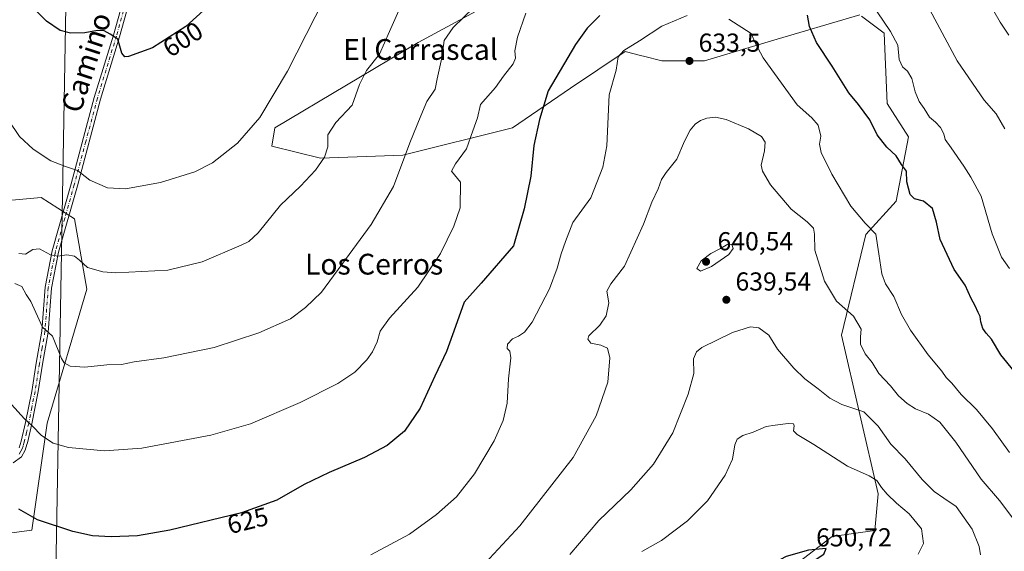
# Model space of a CAD drawing. Units: metres. Extents: x 607556 to 611008, y 4722327 to 4724694.
# Drawn here: x 610242 to 610622, y 4722926 to 4723130 of the extents above; entities that cross this region are included whole.
import ezdxf
from ezdxf.enums import TextEntityAlignment as Align

# ---------------------------------------------------------------- set-up
doc = ezdxf.new("R2010")
doc.units = ezdxf.units.M
doc.header["$MEASUREMENT"] = 0
doc.linetypes.add('DGN Style 4', pattern=[2.638475, 1.318413, -0.659207, 0.001648, -0.659207])
for name, color, linetype, lineweight in [('Camino Cxs', 7, 'Continuous', 0), ('Camino eje', 30, 'DGN Style 4', 13), ('Cultivos herbáceos CxS', 92, 'Continuous', 0), ('Curva de nivel maestra', 30, 'Continuous', 30), ('Curva de nivel normal', 30, 'Continuous', 0), ('Matorral CxS', 135, 'Continuous', 0), ('Punto de cota en terreno', 7, 'Continuous', 0), ('Roquedo CxS', 135, 'Continuous', 0), ('Rótulo de curva de nivel directora', 7, 'Continuous', 0), ('Rótulo de punto de cota en terreno', 7, 'Continuous', 0), ('Tendido', 6, 'Continuous', 0), ('Texto cartográfico', 7, 'Continuous', 0)]:
    doc.layers.add(name, color=color, linetype=linetype, lineweight=lineweight)
doc.styles.add('Style-Arial', font='txt')

# ---------------------------------------------------------------- blocks, each defined once
blk = doc.blocks.new('*U19')
at = {"layer": 'Cultivos herbáceos CxS', "color": 92, "linetype": 'Continuous', "lineweight": 0}
for points in [[(610454.6843, 4723153.1901, 620.067), (610395.9729, 4723121.4727, 611.8693), (610340.7863, 4723088.5821, 605.9874), (610339.6115, 4723081.5337, 606.4003), (610358.3985, 4723076.8345, 609.6317), (610390.1015, 4723078.0091, 614.6439), (610432.3735, 4723088.5815, 622.9372), (610454.6837, 4723103.8525, 627.0028), (610475.8189, 4723117.9483, 629.4856), (610482.2867, 4723116.3303, 631.1114), (610482.8353, 4723116.1931, 631.2217), (610489.9095, 4723114.4233, 632.3019), (610506.3477, 4723114.4237, 633.5271), (610529.6697, 4723121.2859, 629.5467), (610532.2337, 4723122.0403, 628.9921), (610566.233, 4723132.0449, 621.1797)], [(610566.8817, 4723131.5577, 621.1123), (610575.6257, 4723124.9959, 620.809), (610576.8005, 4723097.9771, 623.0781), (610585.0191, 4723085.0551, 623.4728), (610580.3223, 4723060.3863, 627.1098), (610568.58, 4723047.4655, 630.6284), (610559.1853, 4723008.6995, 636.3995), (610573.2755, 4722947.6149, 645.899), (610572.1017, 4722933.5193, 647.9803), (610555.6623, 4722931.1695, 649.3706), (610535.7007, 4722915.8985, 649.8297), (610538.0491, 4722900.6275, 648.4167), (610516.9131, 4722888.8809, 648.4611), (610459.3766, 4722850.1157, 647.3001), (610448.8079, 4722840.7191, 646.9157), (610449.9833, 4722834.8449, 645.6986), (610485.2093, 4722836.0195, 639.9223), (610568.5781, 4722855.9885, 632.989), (610616.7195, 4722875.9579, 633.5313), (610647.1241, 4722881.2477, 628.6096)], [(610229.5069, 4722931.3507, 627.6901), (610247.1199, 4722933.6997, 625.7041), (610252.9914, 4722974.8143, 619.3281), (610268.2571, 4723026.5013, 611.2478), (610263.5604, 4723053.5197, 607.3095), (610250.6439, 4723061.7429, 607.2053), (610217.8722, 4723058.8503, 611.9187)]]:
    blk.add_polyline3d(points, dxfattribs=at)
blk = doc.blocks.new('5PATER')
at = {"layer": 'Roquedo CxS', "linetype": 'Continuous', "lineweight": 0}
h = blk.add_hatch(color=51, dxfattribs=at)
edge = h.paths.add_edge_path()
edge.add_ellipse((0, 0), major_axis=(-0.11, -0.111), ratio=0.999422, start_angle=0, end_angle=360)

msp = doc.modelspace()

# ---------------------------------------------------------------- linework, layer by layer
at = {"layer": 'Camino Cxs', "color": 7, "linetype": 'Continuous', "lineweight": 0}
for points in [[(610242.22, 4722965.41, 621.95), (610242.97, 4722967.98, 621.91), (610244.69, 4722975.18, 622.25), (610247.07, 4722987.07, 622.21), (610248.79, 4722997.95, 621.18), (610250.91, 4723010.26, 618.8), (610252.19, 4723027.19, 622.25), (610254.96, 4723041.24, 615.87), (610262.24, 4723066.96, 611.54), (610271.17, 4723100.3, 605.84), (610278.52, 4723124.27, 600.33), (610286.36, 4723152.39, 598.53)], [(610242.22, 4722965.41, 621.95), (610242.97, 4722967.98, 621.91), (610244.69, 4722975.18, 622.25), (610247.07, 4722987.07, 622.21), (610248.79, 4722997.95, 621.18), (610250.91, 4723010.26, 618.8), (610252.19, 4723027.19, 622.25), (610254.96, 4723041.24, 615.87), (610262.24, 4723066.96, 611.54), (610271.17, 4723100.3, 605.84), (610278.52, 4723124.27, 600.33), (610286.36, 4723152.39, 598.53)], [(610288.76, 4723151.7, 598.5), (610280.92, 4723123.57, 600.11), (610273.57, 4723099.61, 601.9), (610264.66, 4723066.3, 614.23), (610257.39, 4723040.66, 610.5), (610254.67, 4723026.85, 618.05), (610253.39, 4723009.95, 617.89), (610251.26, 4722997.55, 620.15), (610249.59, 4722987, 621.31), (610247.14, 4722974.64, 624.34), (610245.39, 4722967.34, 623.63), (610245.19, 4722966.68, 623.64), (610244.54, 4722964.44, 623.63), (610243.13, 4722961.93, 622.92), (610239.95, 4722959.62, 623.01)], [(610288.76, 4723151.7, 598.5), (610280.92, 4723123.57, 600.11), (610273.57, 4723099.61, 601.9), (610264.66, 4723066.3, 614.23), (610257.39, 4723040.66, 610.5), (610254.67, 4723026.85, 618.05), (610253.39, 4723009.95, 617.89), (610251.26, 4722997.55, 620.15), (610249.59, 4722987, 621.31), (610247.14, 4722974.64, 624.34), (610245.39, 4722967.34, 623.63), (610245.19, 4722966.68, 623.64), (610244.54, 4722964.44, 623.63), (610243.13, 4722961.93, 622.92), (610239.95, 4722959.62, 623.01)]]:
    msp.add_polyline3d(points, dxfattribs=at)
at = {"layer": 'Camino eje', "color": 30, "linetype": 'DGN Style 4', "lineweight": 13}
msp.add_polyline3d([(610287.56, 4723152.05, 598.61), (610279.72, 4723123.92, 600.22), (610272.37, 4723099.96, 602.36), (610267.91, 4723083.29, 616.94), (610263.45, 4723066.63, 612.91), (610259.82, 4723053.81, 611.49), (610256.18, 4723040.95, 613.16), (610253.43, 4723027.02, 620.29), (610252.15, 4723010.11, 618.61), (610251.09, 4723003.91, 619.71), (610250.03, 4722997.75, 620.69), (610248.33, 4722987.04, 622.01), (610247.11, 4722980.86, 622.84), (610245.92, 4722974.91, 623.25), (610245.06, 4722971.31, 623.59), (610244.13, 4722967.5, 622.74), (610243.71, 4722966.05, 622.7), (610243.38, 4722964.93, 622.65), (610242.88, 4722964.04, 622.4), (610242.18, 4722962.79, 622.3)], dxfattribs=at)
at = {"layer": 'Cultivos herbáceos CxS', "color": 92, "linetype": 'Continuous', "lineweight": 0}
for points in [[(610454.68, 4723153.19, 620.07), (610395.97, 4723121.47, 611.87), (610340.79, 4723088.58, 605.99), (610339.61, 4723081.53, 606.4), (610358.4, 4723076.83, 609.63), (610390.1, 4723078.01, 614.64), (610432.37, 4723088.58, 622.94), (610454.68, 4723103.85, 627), (610475.82, 4723117.95, 629.49), (610482.29, 4723116.33, 631.11), (610482.84, 4723116.19, 631.22), (610489.91, 4723114.42, 632.3), (610506.35, 4723114.42, 633.53), (610529.67, 4723121.29, 629.55), (610532.23, 4723122.04, 628.99), (610566.23, 4723132.04, 621.18)], [(610566.88, 4723131.56, 621.11), (610575.63, 4723125, 620.81), (610576.8, 4723097.98, 623.08), (610585.02, 4723085.06, 623.47), (610580.32, 4723060.39, 627.11), (610568.58, 4723047.47, 630.63), (610559.19, 4723008.7, 636.4), (610573.28, 4722947.61, 645.9), (610572.1, 4722933.52, 647.98), (610555.66, 4722931.17, 649.37), (610535.7, 4722915.9, 649.83), (610538.05, 4722900.63, 648.42), (610516.91, 4722888.88, 648.46), (610459.38, 4722850.12, 647.3), (610448.81, 4722840.72, 646.92), (610449.98, 4722834.84, 645.7), (610485.21, 4722836.02, 639.92), (610568.58, 4722855.99, 632.99), (610616.72, 4722875.96, 633.53), (610647.12, 4722881.25, 628.61)], [(610217.87, 4723058.85, 611.92), (610250.64, 4723061.74, 607.21), (610263.56, 4723053.52, 607.31), (610268.26, 4723026.5, 611.25), (610252.99, 4722974.81, 619.33), (610247.12, 4722933.7, 625.7), (610229.51, 4722931.35, 627.69)]]:
    msp.add_polyline3d(points, dxfattribs=at)
at = {"layer": 'Curva de nivel maestra', "color": 30, "linetype": 'Continuous', "lineweight": 30, "flags": 128}
for points, elevation in [([(610314.64, 4723135.01), (610306.41, 4723127.58), (610293.64, 4723119.31), (610284.32, 4723115.98), (610282.91, 4723115.85), (610281.75, 4723117.28), (610280.24, 4723122.68), (610277.32, 4723124.58), (610274.92, 4723125.85), (610272.47, 4723126.06), (610267.52, 4723125.12), (610262.04, 4723124.97), (610258.07, 4723126), (610252.76, 4723129.68), (610244.84, 4723137.43)], 600), ([(610466.08, 4723131.88), (610461.15, 4723126.94), (610456.65, 4723120.68), (610446.19, 4723102.79), (610442.78, 4723091.76), (610440.62, 4723081.76), (610439.44, 4723069.97), (610436.9, 4723057.4), (610432.82, 4723043.17), (610420.29, 4723028.76), (610413.7, 4723021.47), (610410.45, 4723012.09), (610406.94, 4723002.41), (610402.46, 4722992.96), (610396.8, 4722980.66), (610390.72, 4722971.72), (610384.11, 4722966.27), (610375.28, 4722961.65), (610361.69, 4722955.92), (610352.04, 4722951.22), (610341.5, 4722945.21), (610327.87, 4722940.4), (610300.34, 4722933.7), (610287.87, 4722931.47), (610277.72, 4722931.1), (610270.43, 4722931.51), (610262.96, 4722933.2), (610249.22, 4722937.61), (610242.14, 4722941.76)], 625), ([(610625.74, 4722994.92), (610620.57, 4723001.19), (610617.06, 4723007.24), (610614.98, 4723009.48), (610613.72, 4723011.25), (610612.85, 4723013.92), (610612.67, 4723015.98), (610611.85, 4723017.46), (610610.77, 4723020), (610609.12, 4723022.85), (610606.88, 4723028.04), (610602.66, 4723034.04), (610597.27, 4723045.61), (610595.86, 4723052.28), (610594.27, 4723057.45), (610590.79, 4723060.35), (610587.3, 4723061.22), (610585.62, 4723062.93), (610584.32, 4723067.78), (610584.21, 4723071.85), (610582.36, 4723074.42), (610580.26, 4723077.78), (610576.72, 4723081.17), (610572.89, 4723085.85), (610570.14, 4723091.64), (610565.71, 4723097.55), (610562.05, 4723102), (610555.65, 4723112.27), (610549.5, 4723121.48), (610546.85, 4723127.54), (610546.09, 4723131.95)], 625), ([(610525.85, 4722915.27), (610530.24, 4722916.9), (610533.08, 4722918.43), (610536.58, 4722918.18), (610541.03, 4722919.01), (610545.92, 4722920.16), (610552.39, 4722924.41), (610553.3, 4722926.59), (610546.46, 4722925.98), (610537.9, 4722923.53), (610525.85, 4722917.13), (610524.52, 4722915.87), (610525.85, 4722915.27)], 650)]:
    msp.add_lwpolyline(points, dxfattribs=dict(at, elevation=elevation))
at = {"layer": 'Curva de nivel normal', "color": 30, "linetype": 'Continuous', "lineweight": 0, "flags": 128}
for points, elevation in [([(610363.45, 4723145.61), (610345.59, 4723110.36), (610335.04, 4723092.55), (610326.33, 4723082.65), (610316.78, 4723075.15), (610309.88, 4723071.61), (610296.73, 4723067.57), (610283.16, 4723065.11), (610276.25, 4723065.53), (610269.5, 4723068.39), (610264.74, 4723072.18), (610260.13, 4723073.74), (610254.46, 4723075.92), (610247.58, 4723080.39), (610242.32, 4723085.24), (610238.07, 4723091.46), (610232.3, 4723102.72), (610227.4, 4723109.56), (610222.76, 4723113.03), (610215.6, 4723116.49), (610210.68, 4723120.02), (610206.77, 4723124.36), (610202.92, 4723130.52)], 605), ([(610393.02, 4723144.06), (610384.98, 4723125.69), (610381.1, 4723116.94), (610376.16, 4723110.61), (610373.35, 4723105.24), (610370.56, 4723097.34), (610364.26, 4723090.57), (610361.18, 4723085.9), (610361.25, 4723081.23), (610359.9, 4723077.23), (610356.41, 4723072.28), (610350.66, 4723066.16), (610342.95, 4723058.76), (610334.34, 4723048.16), (610330.7, 4723044.76), (610327.85, 4723043.33), (610312.74, 4723036.98), (610299.48, 4723033.73), (610279.5, 4723032.8), (610274.51, 4723033.17), (610268.6, 4723034.78), (610265.44, 4723037.68), (610263.59, 4723039.1), (610260.59, 4723039.66), (610257.14, 4723039.13), (610254.26, 4723039.64), (610250, 4723041.95), (610247.46, 4723041.72), (610244.63, 4723039.89), (610242.14, 4723040.2)], 610), ([(610239.26, 4722982.08), (610244.22, 4722976.58), (610247.26, 4722973.81), (610250.82, 4722970.09), (610255.26, 4722967.11), (610261.28, 4722965.48), (610275.16, 4722964.15), (610289.5, 4722965.28), (610316.16, 4722970.22), (610331.35, 4722974.61), (610350.58, 4722982.83), (610365.11, 4722990.07), (610371.57, 4722994.48), (610376.17, 4722999.2), (610378.39, 4723002.37), (610380.17, 4723006.18), (610381.42, 4723010.33), (610384.91, 4723015.28), (610395.89, 4723027.21), (610404.66, 4723040.14), (610409.76, 4723050.7), (610412.17, 4723057.71), (610412.4, 4723067.67), (610408.91, 4723071.92), (610410.44, 4723074.76), (610414.7, 4723080.42), (610417.03, 4723087.42), (610418.85, 4723092.42), (610420.07, 4723097.49), (610425.87, 4723104.15), (610428.87, 4723108.42), (610432.7, 4723113.25), (610433.59, 4723115.4), (610433.22, 4723118.25), (610434.37, 4723123.42), (610437.57, 4723132.76)], 620), ([(610240.61, 4723028.64), (610243.3, 4723027.48), (610244.96, 4723024.44), (610246.76, 4723021.69), (610251.19, 4723011.88), (610255.01, 4723008.38), (610258.56, 4722999.82), (610259.57, 4722998.07), (610261.82, 4722996.76), (610267.58, 4722996.46), (610276.02, 4722997.3), (610281.64, 4722997.49), (610286.53, 4722998.46), (610297.92, 4723000.04), (610317.42, 4723003.94), (610334.63, 4723009.62), (610346.83, 4723015.08), (610352.58, 4723019.33), (610358.71, 4723025.33), (610366.55, 4723035.95), (610377.92, 4723051.32), (610386.54, 4723066.02), (610392.84, 4723082.78), (610397.04, 4723093.22), (610399.37, 4723098.7), (610402.53, 4723103.49), (610403.39, 4723107.42), (610405.19, 4723115.55), (610406.01, 4723122.25), (610409.48, 4723127.18), (610417.49, 4723134.94)], 615), ([(610572.98, 4723133.26), (610578.05, 4723125.66), (610580.85, 4723120.41), (610581.44, 4723114.83), (610582.7, 4723112), (610584.69, 4723110.34), (610586.29, 4723107.5), (610587.59, 4723102.48), (610589.19, 4723098.68), (610591.03, 4723095.98), (610593.07, 4723092.68), (610595.49, 4723090.77), (610597.4, 4723088.68), (610598.64, 4723086.25), (610599.12, 4723084.06), (610601.53, 4723080.81), (610606.41, 4723073.76), (610609, 4723069.55), (610613, 4723062.25), (610617.24, 4723047.79), (610620.82, 4723038.72), (610624, 4723034.47)], 620), ([(610593.3, 4723133.98), (610603.84, 4723114.3), (610614.19, 4723099.25), (610618.85, 4723093.92), (610622.16, 4723088.22)], 615), ([(610623.68, 4723124.29), (610620.35, 4723129.3), (610617.9, 4723133.51)], 610), ([(610499.68, 4723131.79), (610489.89, 4723127.73), (610481.28, 4723122.07), (610475.33, 4723118.36), (610473.16, 4723115.87), (610472.35, 4723110.78), (610469.67, 4723101.22), (610468.74, 4723081.67), (610467.21, 4723073.48), (610462.54, 4723061.56), (610455.59, 4723052.18), (610452.84, 4723044.86), (610451.14, 4723040.08), (610449.59, 4723034.53), (610446.66, 4723026.55), (610439.99, 4723013.79), (610437.02, 4723009.96), (610434.75, 4723008.38), (610432.41, 4723007.37), (610430.4, 4723005.34), (610430.28, 4723003.55), (610431.32, 4723002.58), (610431.76, 4723000.07), (610430.81, 4722991.92), (610430.28, 4722982.55), (610428.84, 4722975.95), (610425.25, 4722968.06), (610417.76, 4722955.36), (610410.73, 4722946.5), (610403.1, 4722939.76), (610392.64, 4722932.17), (610377.82, 4722924.19)], 630), ([(610624.01, 4722963.56), (610617.45, 4722972.68), (610611.22, 4722980.17), (610605.34, 4722985.95), (610601.69, 4722990.3), (610599.5, 4722992.47), (610597.82, 4722994.86), (610592.6, 4723001.21), (610585.8, 4723010.7), (610582.39, 4723016.73), (610579.38, 4723023.57), (610576.18, 4723028.55), (610574.74, 4723032.4), (610573.65, 4723040.02), (610572.41, 4723047.58), (610568.31, 4723051.92), (610562.83, 4723058.44), (610555.45, 4723070.72), (610551.4, 4723079.05), (610550.71, 4723082.23), (610551.22, 4723085.33), (610550.16, 4723089.57), (610547.76, 4723092.42), (610542.16, 4723097.36), (610528.97, 4723115.54), (610526.1, 4723121), (610524.33, 4723124.87), (610515.72, 4723130.45)], 630), ([(610626.02, 4722937.2), (610620.1, 4722945.06), (610613.06, 4722953.35), (610603.26, 4722967.53), (610597.1, 4722975.3), (610592.79, 4722978.38), (610587.76, 4722980.4), (610584.45, 4722982.37), (610581.12, 4722985.42), (610578.14, 4722989.18), (610573.56, 4722993.94), (610571, 4722998.28), (610568.31, 4723001.59), (610566.54, 4723005.24), (610566.47, 4723008.08), (610566.72, 4723011.09), (610563.77, 4723016.05), (610557.22, 4723021.83), (610552.59, 4723029.54), (610548.9, 4723041.46), (610548.82, 4723047.58), (610548.42, 4723049.98), (610545.98, 4723052.35), (610539.76, 4723057.27), (610531.77, 4723066.57), (610528.73, 4723071.92), (610528.24, 4723074.17), (610529.53, 4723079.66), (610529.76, 4723082.99), (610528.3, 4723085.19), (610523.41, 4723088.17), (610514.73, 4723091.78), (610510.6, 4723092.64), (610507.31, 4723092.24), (610504.86, 4723091.34), (610502.82, 4723090.02), (610500.82, 4723087.66), (610498.72, 4723083.39), (610495.77, 4723076.54), (610491.55, 4723071.4), (610489.79, 4723068.73), (610488.48, 4723065.14), (610486.06, 4723059.98), (610482.93, 4723051.48), (610475.54, 4723035.3), (610470.33, 4723028.48), (610468.79, 4723025.64), (610469.52, 4723021.23), (610468.43, 4723016.18), (610466.04, 4723012.62), (610461.85, 4723008.43), (610461.45, 4723007.26), (610462.55, 4723005.68), (610466.41, 4723004.9), (610468.95, 4723003.77), (610469.85, 4723000.05), (610469.1, 4722990.6), (610464.68, 4722977.63), (610455.82, 4722961.69), (610435.15, 4722935.36), (610413.49, 4722911.97)], 635), ([(610515.37, 4723043.8), (610512.58, 4723042.07), (610508.82, 4723040.21), (610505.13, 4723037.34), (610503.4, 4723034.4), (610504.8, 4723033.39), (610509.04, 4723035.22), (610515.73, 4723039.79), (610517.43, 4723042.09), (610516.92, 4723043.62), (610515.37, 4723043.8)], 640), ([(610612.74, 4722924.14), (610612.28, 4722927.44), (610609.61, 4722934.11), (610603.38, 4722942.76), (610598.64, 4722945.94), (610594.87, 4722948.49), (610590.32, 4722953.18), (610583.76, 4722961.12), (610578.2, 4722966.77), (610573.36, 4722973.7), (610567.77, 4722979.17), (610559.35, 4722982.04), (610554.69, 4722984.48), (610550.22, 4722988.1), (610545.07, 4722991.91), (610540.82, 4722996.03), (610534.56, 4723003.4), (610531.21, 4723008.71), (610527.31, 4723011.61), (610524.15, 4723012), (610517.15, 4723009.75), (610505.33, 4723003.94), (610503.26, 4723002.36), (610502.16, 4722999.58), (610502.25, 4722993.99), (610500.13, 4722986.07), (610494.14, 4722971.19), (610486.73, 4722959.04), (610477.96, 4722949.19), (610465.71, 4722937.44), (610454.48, 4722924.3)], 640), ([(610588.76, 4722924.45), (610590.8, 4722928.52), (610590.01, 4722934.16), (610585.28, 4722939.99), (610580.39, 4722944.1), (610576.79, 4722947.52), (610574.59, 4722950.05), (610572.77, 4722952.77), (610569.81, 4722954.54), (610561.48, 4722958.31), (610548.58, 4722966.66), (610542.15, 4722970.44), (610540.69, 4722971.92), (610541, 4722973.78), (610540.68, 4722974.59), (610538.68, 4722974.68), (610533.61, 4722974.04), (610530.14, 4722973.6), (610525.15, 4722971.4), (610521.15, 4722970.16), (610519.04, 4722968.74), (610518.1, 4722966.48), (610517.14, 4722960.98), (610514.4, 4722954.85), (610507.58, 4722945.02), (610499.9, 4722937.23), (610489.83, 4722929.74), (610482.21, 4722925.44)], 645)]:
    msp.add_lwpolyline(points, dxfattribs=dict(at, elevation=elevation))
at = {"layer": 'Matorral CxS', "color": 135, "linetype": 'Continuous', "lineweight": 0}
for points in [[(610566.23, 4723132.04, 621.18), (610532.23, 4723122.04, 628.99), (610529.67, 4723121.29, 629.55), (610506.35, 4723114.42, 633.53), (610489.91, 4723114.42, 632.3), (610482.84, 4723116.19, 631.22), (610482.29, 4723116.33, 631.11), (610475.82, 4723117.95, 629.49), (610454.68, 4723103.85, 627), (610432.37, 4723088.58, 622.94), (610390.1, 4723078.01, 614.64), (610358.4, 4723076.83, 609.63), (610339.61, 4723081.53, 606.4), (610340.79, 4723088.58, 605.99), (610395.97, 4723121.47, 611.87), (610454.68, 4723153.19, 620.07)], [(610454.68, 4723153.19, 620.07), (610395.97, 4723121.47, 611.87), (610340.79, 4723088.58, 605.99), (610339.61, 4723081.53, 606.4), (610358.4, 4723076.83, 609.63), (610390.1, 4723078.01, 614.64), (610432.37, 4723088.58, 622.94), (610454.68, 4723103.85, 627), (610475.82, 4723117.95, 629.49), (610482.29, 4723116.33, 631.11), (610482.84, 4723116.19, 631.22), (610489.91, 4723114.42, 632.3), (610506.35, 4723114.42, 633.53), (610529.67, 4723121.29, 629.55), (610532.23, 4723122.04, 628.99), (610566.23, 4723132.04, 621.18)], [(610647.12, 4722881.25, 628.61), (610616.72, 4722875.96, 633.53), (610568.58, 4722855.99, 632.99), (610485.21, 4722836.02, 639.92), (610449.98, 4722834.84, 645.7), (610448.81, 4722840.72, 646.92), (610459.38, 4722850.12, 647.3), (610516.91, 4722888.88, 648.46), (610538.05, 4722900.63, 648.42), (610535.7, 4722915.9, 649.83), (610555.66, 4722931.17, 649.37), (610572.1, 4722933.52, 647.98), (610573.28, 4722947.61, 645.9), (610559.19, 4723008.7, 636.4), (610568.58, 4723047.47, 630.63), (610580.32, 4723060.39, 627.11), (610585.02, 4723085.06, 623.47), (610576.8, 4723097.98, 623.08), (610575.63, 4723125, 620.81), (610566.88, 4723131.56, 621.11)], [(610566.88, 4723131.56, 621.11), (610575.63, 4723125, 620.81), (610576.8, 4723097.98, 623.08), (610585.02, 4723085.06, 623.47), (610580.32, 4723060.39, 627.11), (610568.58, 4723047.47, 630.63), (610559.19, 4723008.7, 636.4), (610573.28, 4722947.61, 645.9), (610572.1, 4722933.52, 647.98), (610555.66, 4722931.17, 649.37), (610535.7, 4722915.9, 649.83), (610538.05, 4722900.63, 648.42), (610516.91, 4722888.88, 648.46), (610459.38, 4722850.12, 647.3), (610448.81, 4722840.72, 646.92), (610449.98, 4722834.84, 645.7), (610485.21, 4722836.02, 639.92), (610568.58, 4722855.99, 632.99), (610616.72, 4722875.96, 633.53), (610647.12, 4722881.25, 628.61)], [(610217.87, 4723058.85, 611.92), (610250.64, 4723061.74, 607.21), (610263.56, 4723053.52, 607.31), (610268.26, 4723026.5, 611.25), (610252.99, 4722974.81, 619.33), (610247.12, 4722933.7, 625.7), (610229.51, 4722931.35, 627.69)], [(610217.87, 4723058.85, 611.92), (610250.64, 4723061.74, 607.21), (610263.56, 4723053.52, 607.31), (610268.26, 4723026.5, 611.25), (610252.99, 4722974.81, 619.33), (610247.12, 4722933.7, 625.7), (610229.51, 4722931.35, 627.69)]]:
    msp.add_polyline3d(points, dxfattribs=at)
at = {"layer": 'Tendido', "color": 6, "linetype": 'Continuous', "lineweight": 0}
msp.add_polyline3d([(610246.93, 4722369.04, 602.46), (610253.68, 4722764.75, 683.23), (610266.53, 4723491.04, 625.38), (610275.76, 4724081.34, 611.56), (610282.2, 4724547.37, 655.28), (610333.38, 4724684.28, 625.51)], dxfattribs=at)

# ---------------------------------------------------------------- block references
at = {"layer": 'Cultivos herbáceos CxS', "color": 92, "linetype": 'Continuous', "lineweight": 0}
msp.add_blockref('*U19', (0, 0), dxfattribs=at)
at = {"layer": 'Punto de cota en terreno', "color": 7, "linetype": 'Continuous', "lineweight": 0, "xscale": 10, "yscale": 10, "zscale": 10}
for p in [(610500.59, 4723114.33, 633.5), (610507, 4723037, 640.54), (610514.81, 4723022.38, 639.54)]:
    msp.add_blockref('5PATER', p, dxfattribs=at)

# ---------------------------------------------------------------- texts
at = {"layer": 'Rótulo de curva de nivel directora', "color": 7, "linetype": 'Continuous', "lineweight": 0, "style": 'Style-Arial'}
for s, rotation, p in [('600', 32.9276, (610305.29, 4723122.65)), ('625', 13.6781, (610330.32, 4722937.37))]:
    msp.add_text(s, height=7, rotation=rotation, dxfattribs=at).set_placement(p, align=Align.MIDDLE_CENTER)
at = {"layer": 'Rótulo de punto de cota en terreno', "color": 7, "linetype": 'Continuous', "lineweight": 0, "style": 'Style-Arial'}
for s, p in [('633,5', (610504.12, 4723117.86)), ('640,54', (610511.41, 4723041.41)), ('639,54', (610518.34, 4723025.91)), ('650,72', (610549.41, 4722927.41))]:
    msp.add_text(s, height=7, dxfattribs=at).set_placement(p)
at = {"layer": 'Texto cartográfico', "color": 7, "linetype": 'Continuous', "lineweight": 0, "style": 'Style-Arial'}
msp.add_text('Camino de los Cerros', height=8, rotation=72.0742, dxfattribs=at).set_placement((610278.53, 4723146.2), align=Align.MIDDLE_CENTER)
for s, p in [('El Carrascal', (610396.95, 4723118.74)), ('Los Cerros', (610379.04, 4723036.08))]:
    msp.add_text(s, height=8, dxfattribs=at).set_placement(p, align=Align.MIDDLE_CENTER)

doc.saveas('drawing.dxf')
